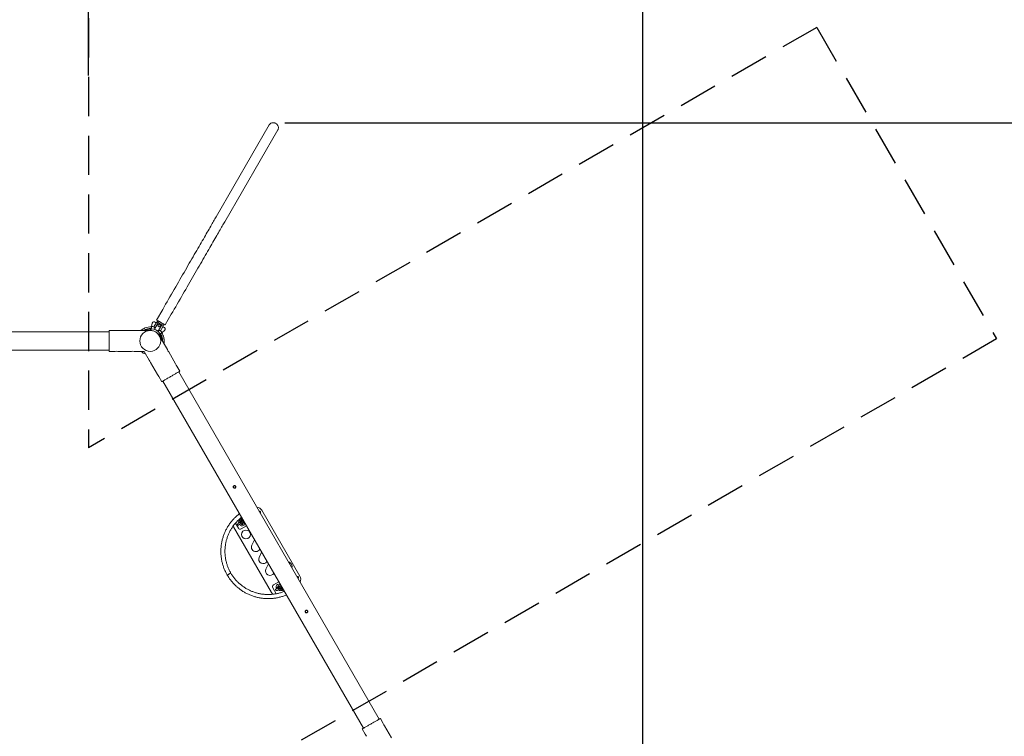
# Model space of a CAD drawing. Units: millimetres. Extents: x 16533 to 16692, y 13970 to 14168.
# Drawn here: x 16612 to 16660, y 14049 to 14084 of the extents above; entities that cross this region are included whole.
import ezdxf

# ---------------------------------------------------------------- set-up
doc = ezdxf.new("R2010")
doc.units = ezdxf.units.MM
doc.linetypes.add('TRAZOS2', pattern=[9.525, 6.35, -3.175])
doc.styles.get("Standard").update_dxf_attribs({"font": 'arial.ttf'})
doc.dimstyles.new('ISO-25', dxfattribs={"dimtxt": 2.5, "dimasz": 2.5, "dimexe": 1.25, "dimexo": 0.625, "dimtad": 1, "dimtih": 1, "dimtoh": 1, "dimtxsty": 'Standard', "dimcen": 2.5, "dimadec": 0, "dimazin": 0, "dimtfac": 1, "dimtmove": 0, "dimatfit": 3, "dimfxl": 1, "dimarcsym": 0})
doc.dimstyles.new('ISO-25$0', dxfattribs={"dimtxt": 2.5, "dimasz": 2.5, "dimexe": 1.25, "dimexo": 0.625, "dimtad": 1, "dimtih": 1, "dimtoh": 1, "dimtxsty": 'Standard', "dimcen": 2.5, "dimadec": 0, "dimazin": 0, "dimtfac": 1, "dimtmove": 0, "dimatfit": 3, "dimfxl": 1, "dimarcsym": 0})

# ---------------------------------------------------------------- blocks, each defined once
blk = doc.blocks.new('*D11')
at = {"color": 0, "lineweight": -2, "transparency": 16777216}
for p, q in [((16618.543, 14103.669), (16686.746, 14103.669)), ((16685.496, 14101.169), (16685.496, 14049.744)), ((16685.496, 13994.065), (16685.496, 14045.49)), ((16618.316, 13991.565), (16686.746, 13991.565))]:
    blk.add_line(p, q, dxfattribs=at)
at = {"color": 0, "transparency": 16777216}
for points in [[(16685.079, 14101.169), (16685.912, 14101.169), (16685.496, 14103.669)], [(16685.079, 13994.065), (16685.912, 13994.065), (16685.496, 13991.565)]]:
    blk.add_solid(points, dxfattribs=at)
at = {"layer": 'Defpoints', "color": 0, "transparency": 16777216}
for p in [(16617.918, 14103.669), (16617.691, 13991.565), (16685.496, 13991.565)]:
    blk.add_point(p, dxfattribs=at)
at = {"color": 0, "transparency": 16777216, "insert": (16685.496, 14047.617), "char_height": 2.5, "attachment_point": 5}
blk.add_mtext('11,21 m.', dxfattribs=at)
blk = doc.blocks.new('*D6')
at = {"color": 0, "lineweight": -2, "transparency": 16777216}
for p, q in [((16598.081, 14080.88), (16598.081, 14099.841)), ((16615.581, 14080.88), (16615.581, 14099.841)), ((16600.581, 14098.591), (16613.081, 14098.591))]:
    blk.add_line(p, q, dxfattribs=at)
at = {"color": 0, "transparency": 16777216}
for points in [[(16600.581, 14099.008), (16600.581, 14098.175), (16598.081, 14098.591)], [(16613.081, 14099.008), (16613.081, 14098.175), (16615.581, 14098.591)]]:
    blk.add_solid(points, dxfattribs=at)
at = {"layer": 'Defpoints', "color": 0, "transparency": 16777216}
for p in [(16615.581, 14098.591), (16598.081, 14080.255), (16615.581, 14080.255)]:
    blk.add_point(p, dxfattribs=at)
at = {"color": 0, "transparency": 16777216, "insert": (16606.831, 14100.719), "char_height": 2.5, "attachment_point": 5}
blk.add_mtext('1,75 m.', dxfattribs=at)
blk = doc.blocks.new('*D8')
at = {"color": 0, "lineweight": -2, "transparency": 16777216}
for p, q in [((16571.126, 14048.156), (16571.126, 14118.426)), ((16642.547, 14048.156), (16642.547, 14118.426)), ((16573.626, 14117.176), (16640.047, 14117.176))]:
    blk.add_line(p, q, dxfattribs=at)
at = {"color": 0, "transparency": 16777216}
for points in [[(16573.626, 14117.593), (16573.626, 14116.759), (16571.126, 14117.176)], [(16640.047, 14117.593), (16640.047, 14116.759), (16642.547, 14117.176)]]:
    blk.add_solid(points, dxfattribs=at)
at = {"layer": 'Defpoints', "color": 0, "transparency": 16777216}
for p in [(16642.547, 14117.176), (16571.126, 14047.531), (16642.547, 14047.531)]:
    blk.add_point(p, dxfattribs=at)
at = {"color": 0, "transparency": 16777216, "insert": (16606.837, 14119.303), "char_height": 2.5, "attachment_point": 5}
blk.add_mtext('7,14 m.', dxfattribs=at)
blk = doc.blocks.new('*D10')
at = {"color": 0, "lineweight": -2, "transparency": 16777216}
for p, q in [((16625.121, 14078.576), (16669.673, 14078.576)), ((16668.423, 14076.076), (16668.423, 14049.74)), ((16668.423, 14019.149), (16668.423, 14045.485)), ((16625.205, 14016.649), (16669.673, 14016.649))]:
    blk.add_line(p, q, dxfattribs=at)
at = {"color": 0, "transparency": 16777216}
for points in [[(16668.006, 14076.076), (16668.839, 14076.076), (16668.423, 14078.576)], [(16668.006, 14019.149), (16668.839, 14019.149), (16668.423, 14016.649)]]:
    blk.add_solid(points, dxfattribs=at)
at = {"layer": 'Defpoints', "color": 0, "transparency": 16777216}
for p in [(16624.496, 14078.576), (16624.58, 14016.649), (16668.423, 14016.649)]:
    blk.add_point(p, dxfattribs=at)
at = {"color": 0, "transparency": 16777216, "insert": (16668.423, 14047.613), "char_height": 2.5, "attachment_point": 5}
blk.add_mtext('6,19 m.', dxfattribs=at)

msp = doc.modelspace()

# ---------------------------------------------------------------- linework, layer by layer
at = {"color": 0, "linetype": 'TRAZOS2', "ltscale": 0.3}
for p, q in [((16615.581, 14103.669), (16615.581, 14062.773)), ((16650.998, 14083.221), (16615.581, 14062.773)), ((16650.998, 14083.221), (16659.748, 14068.065)), ((16659.748, 14068.065), (16624.331, 14047.617))]:
    msp.add_line(p, q, dxfattribs=at)
at = {"color": 0, "linetype": 'Continuous', "lineweight": 15}
for p, q in [((16624.369, 14078.478), (16621.784, 14074.001)), ((16622.203, 14073.759), (16624.787, 14078.236)), ((16619.188, 14069.504), (16618.888, 14068.984)), ((16619.306, 14068.743), (16619.606, 14069.262)), ((16618.677, 14068.832), (16618.649, 14068.67)), ((16618.676, 14068.828), (16618.649, 14068.672)), ((16618.888, 14068.867), (16618.762, 14068.65)), ((16618.793, 14068.536), (16618.974, 14068.85)), ((16618.904, 14068.896), (16618.888, 14068.867)), ((16618.904, 14068.896), (16618.888, 14068.867)), ((16618.904, 14068.896), (16618.904, 14068.896)), ((16618.95, 14068.949), (16618.916, 14068.889)), ((16618.981, 14068.852), (16619.145, 14068.757)), ((16616.582, 14068.413), (16597.079, 14068.413)), ((16616.867, 14068.478), (16616.582, 14068.478)), ((16616.582, 14067.459), (16616.582, 14068.478)), ((16617.667, 14068.478), (16616.997, 14068.478)), ((16618.582, 14068.478), (16617.797, 14068.478)), ((16618.14, 14068.487), (16618.13, 14068.478)), ((16618.582, 14068.477), (16618.582, 14068.478)), ((16618.617, 14068.482), (16618.631, 14068.562)), ((16618.617, 14068.482), (16618.617, 14068.482)), ((16618.792, 14068.534), (16618.793, 14068.536)), ((16618.796, 14068.531), (16618.813, 14068.522)), ((16618.944, 14068.446), (16618.96, 14068.436)), ((16619.012, 14068.778), (16618.96, 14068.746)), ((16618.96, 14068.746), (16618.962, 14068.686)), ((16618.962, 14068.686), (16619.015, 14068.658)), ((16618.966, 14068.436), (16618.964, 14068.434)), ((16619.147, 14068.75), (16618.966, 14068.436)), ((16619.069, 14068.308), (16619.007, 14068.257)), ((16619.064, 14068.749), (16619.012, 14068.778)), ((16619.015, 14068.658), (16619.066, 14068.689)), ((16619.066, 14068.689), (16619.064, 14068.749)), ((16619.205, 14068.684), (16619.08, 14068.466)), ((16619.154, 14068.379), (16619.277, 14068.481)), ((16619.222, 14068.713), (16619.205, 14068.684)), ((16619.21, 14068.719), (16619.244, 14068.779)), ((16619.222, 14068.713), (16619.21, 14068.719)), ((16619.222, 14068.713), (16619.222, 14068.713)), ((16619.021, 14068.225), (16619.02, 14068.224)), ((16619.413, 14067.545), (16619.021, 14068.225)), ((16597.079, 14067.524), (16616.582, 14067.524)), ((16616.582, 14067.459), (16616.868, 14067.459)), ((16616.997, 14067.459), (16617.668, 14067.459)), ((16617.797, 14067.459), (16618.286, 14067.459)), ((16618.286, 14067.459), (16618.531, 14067.035)), ((16619.813, 14066.852), (16619.478, 14067.433)), ((16618.596, 14066.923), (16618.931, 14066.342)), ((16620.021, 14066.493), (16619.878, 14066.74)), ((16629.716, 14049.57), (16619.965, 14066.46)), ((16618.996, 14066.23), (16619.138, 14065.983)), ((16619.195, 14066.016), (16628.947, 14049.125)), ((16624.01, 14059.727), (16625.86, 14056.523)), ((16622.957, 14059.275), (16622.945, 14059.259)), ((16622.993, 14059.223), (16623, 14059.231)), ((16623.014, 14059.352), (16623.002, 14059.336)), ((16623.036, 14059.205), (16623.024, 14059.189)), ((16623.051, 14059.3), (16623.057, 14059.309)), ((16623.087, 14059.275), (16623.081, 14059.267)), ((16622.624, 14058.927), (16622.609, 14058.957)), ((16624.474, 14055.723), (16622.624, 14058.927)), ((16622.725, 14059.102), (16622.866, 14058.859)), ((16622.9, 14059.197), (16622.888, 14059.181)), ((16622.937, 14059.147), (16622.942, 14059.154)), ((16622.948, 14059.153), (16622.937, 14059.147)), ((16622.978, 14059.128), (16622.966, 14059.111)), ((16623.002, 14058.822), (16623.262, 14058.972)), ((16623.014, 14059.076), (16623.027, 14059.092)), ((16623.033, 14059.104), (16623.041, 14059.107)), ((16623.072, 14059.153), (16623.084, 14059.17)), ((16623.094, 14059.083), (16623.106, 14059.099)), ((16623.151, 14059.16), (16623.152, 14059.162)), ((16623.655, 14058.29), (16623.523, 14058.035)), ((16623.906, 14057.838), (16623.911, 14057.848)), ((16623.997, 14057.698), (16623.876, 14057.44)), ((16624.327, 14057.126), (16624.208, 14056.865)), ((16624.538, 14055.963), (16624.708, 14055.669)), ((16624.834, 14056.249), (16624.574, 14056.099)), ((16624.794, 14055.995), (16624.773, 14055.994)), ((16624.775, 14055.934), (16624.796, 14055.935)), ((16624.893, 14055.999), (16624.872, 14055.998)), ((16624.885, 14055.888), (16624.872, 14055.887)), ((16624.875, 14055.938), (16624.895, 14055.939)), ((16624.948, 14056.048), (16624.927, 14056.047)), ((16624.976, 14056.003), (16624.971, 14056.003)), ((16624.984, 14055.893), (16624.971, 14055.892)), ((16624.974, 14056.006), (16624.972, 14056.003)), ((16624.974, 14055.943), (16624.995, 14055.944)), ((16624.875, 14055.828), (16624.896, 14055.828)), ((16624.974, 14055.832), (16624.995, 14055.833)), ((16629.915, 14049.355), (16629.773, 14049.602)), ((16630.315, 14048.663), (16629.98, 14049.244)), ((16628.89, 14049.093), (16629.033, 14048.845))]:
    msp.add_line(p, q, dxfattribs=at)
at = {"color": 0, "linetype": 'Continuous', "lineweight": 15, "flags": 128}
for points in [[(16624.369, 14078.478), (16624.384, 14078.5), (16624.402, 14078.52), (16624.422, 14078.538), (16624.445, 14078.554), (16624.47, 14078.566), (16624.496, 14078.576), (16624.523, 14078.582), (16624.551, 14078.585), (16624.58, 14078.585), (16624.609, 14078.581), (16624.637, 14078.574), (16624.664, 14078.564), (16624.69, 14078.551), (16624.715, 14078.535), (16624.737, 14078.516), (16624.757, 14078.495), (16624.774, 14078.472), (16624.789, 14078.448), (16624.801, 14078.422), (16624.809, 14078.395), (16624.814, 14078.368), (16624.815, 14078.34), (16624.813, 14078.313), (16624.808, 14078.286), (16624.799, 14078.26), (16624.787, 14078.236)], [(16621.784, 14074.001), (16621.757, 14073.953), (16621.728, 14073.903), (16621.697, 14073.85), (16621.665, 14073.794), (16621.631, 14073.736), (16621.596, 14073.675), (16621.559, 14073.611), (16621.521, 14073.545), (16621.481, 14073.476), (16621.44, 14073.404), (16621.397, 14073.33), (16621.353, 14073.254), (16621.307, 14073.175), (16621.261, 14073.094), (16621.212, 14073.01), (16621.163, 14072.924), (16621.112, 14072.836), (16621.06, 14072.746), (16621.007, 14072.654), (16620.953, 14072.56), (16620.897, 14072.464), (16620.841, 14072.366), (16620.783, 14072.266), (16620.724, 14072.165), (16620.665, 14072.062), (16620.604, 14071.957), (16620.543, 14071.85), (16620.481, 14071.743), (16620.417, 14071.633), (16620.354, 14071.523), (16620.289, 14071.411), (16620.223, 14071.297), (16620.157, 14071.183), (16620.091, 14071.068), (16620.024, 14070.951), (16619.956, 14070.834), (16619.888, 14070.716), (16619.819, 14070.597), (16619.75, 14070.477), (16619.68, 14070.357), (16619.611, 14070.236), (16619.541, 14070.115), (16619.47, 14069.993), (16619.4, 14069.871), (16619.329, 14069.749), (16619.259, 14069.626), (16619.188, 14069.504)], [(16619.606, 14069.262), (16619.677, 14069.385), (16619.748, 14069.507), (16619.818, 14069.63), (16619.889, 14069.752), (16619.959, 14069.873), (16620.029, 14069.994), (16620.099, 14070.115), (16620.168, 14070.236), (16620.237, 14070.355), (16620.306, 14070.474), (16620.374, 14070.592), (16620.442, 14070.71), (16620.509, 14070.826), (16620.576, 14070.941), (16620.642, 14071.056), (16620.707, 14071.169), (16620.772, 14071.281), (16620.836, 14071.392), (16620.899, 14071.501), (16620.961, 14071.609), (16621.023, 14071.715), (16621.083, 14071.82), (16621.143, 14071.923), (16621.201, 14072.025), (16621.259, 14072.125), (16621.315, 14072.223), (16621.371, 14072.319), (16621.425, 14072.413), (16621.478, 14072.505), (16621.53, 14072.595), (16621.581, 14072.683), (16621.631, 14072.769), (16621.679, 14072.852), (16621.726, 14072.933), (16621.771, 14073.012), (16621.815, 14073.089), (16621.858, 14073.163), (16621.899, 14073.234), (16621.939, 14073.303), (16621.978, 14073.37), (16622.014, 14073.433), (16622.05, 14073.495), (16622.084, 14073.553), (16622.116, 14073.609), (16622.146, 14073.662), (16622.175, 14073.712), (16622.203, 14073.759)], [(16618.888, 14068.984), (16618.89, 14068.983), (16618.894, 14068.981), (16618.902, 14068.977), (16618.912, 14068.971), (16618.925, 14068.963), (16618.941, 14068.954), (16618.959, 14068.944), (16618.978, 14068.932), (16619, 14068.92), (16619.023, 14068.906), (16619.047, 14068.893), (16619.072, 14068.878), (16619.097, 14068.864), (16619.122, 14068.849), (16619.147, 14068.835), (16619.171, 14068.821), (16619.194, 14068.808), (16619.216, 14068.795), (16619.236, 14068.784), (16619.254, 14068.773), (16619.269, 14068.764), (16619.282, 14068.757), (16619.293, 14068.751), (16619.3, 14068.746), (16619.305, 14068.744), (16619.306, 14068.743)], [(16618.904, 14068.896), (16618.911, 14068.892), (16618.918, 14068.888), (16618.926, 14068.883), (16618.936, 14068.878), (16618.946, 14068.872), (16618.957, 14068.866), (16618.969, 14068.859), (16618.981, 14068.852)], [(16618.796, 14068.531), (16618.795, 14068.532), (16618.795, 14068.532), (16618.794, 14068.533), (16618.793, 14068.533), (16618.793, 14068.533), (16618.793, 14068.533), (16618.792, 14068.534), (16618.792, 14068.534)], [(16618.964, 14068.434), (16618.964, 14068.434), (16618.964, 14068.434), (16618.963, 14068.435), (16618.963, 14068.435), (16618.962, 14068.435), (16618.962, 14068.436), (16618.961, 14068.436), (16618.96, 14068.436)], [(16619.145, 14068.757), (16619.158, 14068.75), (16619.17, 14068.743), (16619.18, 14068.737), (16619.191, 14068.731), (16619.2, 14068.725), (16619.208, 14068.721), (16619.216, 14068.716), (16619.222, 14068.713)], [(16618.297, 14067.441), (16618.288, 14067.445), (16618.265, 14067.459)], [(16620.021, 14066.493), (16620.019, 14066.492), (16620.015, 14066.489), (16620.007, 14066.485), (16619.996, 14066.479), (16619.983, 14066.471), (16619.966, 14066.461), (16619.947, 14066.45), (16619.925, 14066.438), (16619.901, 14066.424), (16619.875, 14066.409), (16619.846, 14066.392), (16619.816, 14066.375), (16619.784, 14066.356), (16619.751, 14066.337), (16619.716, 14066.317), (16619.68, 14066.296), (16619.644, 14066.275), (16619.607, 14066.254), (16619.57, 14066.233), (16619.534, 14066.212), (16619.497, 14066.19), (16619.461, 14066.17), (16619.426, 14066.149), (16619.392, 14066.13), (16619.359, 14066.111), (16619.328, 14066.093), (16619.298, 14066.076), (16619.271, 14066.06), (16619.246, 14066.045), (16619.223, 14066.032), (16619.202, 14066.02), (16619.184, 14066.01), (16619.169, 14066.001), (16619.157, 14065.994), (16619.148, 14065.989), (16619.142, 14065.985), (16619.139, 14065.984), (16619.138, 14065.983)], [(16622.499, 14056.677), (16622.498, 14056.676), (16622.493, 14056.674), (16622.486, 14056.67), (16622.476, 14056.664), (16622.464, 14056.657), (16622.45, 14056.649), (16622.434, 14056.64), (16622.418, 14056.63), (16622.401, 14056.621), (16622.385, 14056.611), (16622.37, 14056.603), (16622.357, 14056.595), (16622.345, 14056.588), (16622.336, 14056.583), (16622.33, 14056.579), (16622.327, 14056.577), (16622.326, 14056.577)], [(16622.499, 14056.677), (16622.498, 14056.676), (16622.493, 14056.674), (16622.486, 14056.67), (16622.476, 14056.664), (16622.464, 14056.657), (16622.45, 14056.649), (16622.434, 14056.64), (16622.418, 14056.63), (16622.401, 14056.621), (16622.385, 14056.611), (16622.37, 14056.603), (16622.357, 14056.595), (16622.345, 14056.588), (16622.336, 14056.583), (16622.33, 14056.579), (16622.327, 14056.577), (16622.326, 14056.577)], [(16628.89, 14049.093), (16628.892, 14049.094), (16628.896, 14049.096), (16628.904, 14049.101), (16628.915, 14049.107), (16628.928, 14049.115), (16628.945, 14049.124), (16628.964, 14049.135), (16628.986, 14049.148), (16629.01, 14049.162), (16629.036, 14049.177), (16629.065, 14049.194), (16629.095, 14049.211), (16629.127, 14049.23), (16629.16, 14049.249), (16629.195, 14049.269), (16629.231, 14049.289), (16629.267, 14049.31), (16629.304, 14049.332), (16629.341, 14049.353), (16629.378, 14049.374), (16629.414, 14049.395), (16629.45, 14049.416), (16629.485, 14049.436), (16629.519, 14049.456), (16629.552, 14049.475), (16629.583, 14049.493), (16629.613, 14049.51), (16629.64, 14049.526), (16629.665, 14049.54), (16629.688, 14049.554), (16629.709, 14049.565), (16629.727, 14049.576), (16629.742, 14049.584), (16629.754, 14049.591), (16629.763, 14049.597), (16629.769, 14049.6), (16629.772, 14049.602), (16629.773, 14049.602)]]:
    msp.add_lwpolyline(points, dxfattribs=at)
at = {"color": 0, "linetype": 'Continuous', "lineweight": 15}
for centre, radius in [((16618.581, 14067.969), 0.508), ((16622.681, 14060.866), 0.06), ((16622.681, 14060.866), 0.05), ((16623.236, 14058.554), 0.215), ((16626.181, 14054.804), 0.06), ((16626.181, 14054.804), 0.05)]:
    msp.add_circle(centre, radius, dxfattribs=at)
for centre, radius, start, end in [((16618.76, 14068.817), 0.0852, 78.0066, 172.5), ((16618.761, 14068.817), 0.0852, 34.1309, 170.326), ((16618.859, 14068.884), 0.0334, 214.1309, 329.9912), ((16618.859, 14068.884), 0.0334, 253.3122, 330), ((16618.978, 14068.848), 0.005, 59.9912, 149.9912), ((16616.932, 14068.985), 0.511, 262.6964, 277.2116), ((16617.732, 14068.985), 0.511, 262.6964, 277.2116), ((16618.581, 14067.969), 0.599, 85.1527, 121.7711), ((16618.581, 14067.969), 0.68, 84.5759, 111.9708), ((16618.581, 14067.969), 0.565, 85.4318, 115.6083), ((16618.581, 14067.969), 0.515, 81.6245, 98.3811), ((16618.581, 14067.969), 0.515, 34.0379, 85.9452), ((16618.581, 14067.969), 0.595, 34.7968, 85.1874), ((16618.581, 14067.969), 0.705, 75.0706, 84.4278), ((16618.581, 14067.969), 0.599, 52.7541, 67.2282), ((16618.581, 14067.969), 0.599, 358.2289, 34.8311), ((16618.581, 14067.969), 0.705, 35.5575, 44.9118), ((16618.581, 14067.969), 0.68, 14.079, 35.4084), ((16619.143, 14068.752), 0.005, 329.9912, 59.9912), ((16619.234, 14068.667), 0.0334, 149.9912, 265.8515), ((16619.226, 14068.549), 0.0852, 307.4912, 85.8515), ((16618.581, 14067.969), 0.515, 21.6189, 39.1733), ((16618.581, 14067.969), 0.565, 4.3917, 34.552), ((16618.581, 14067.969), 0.68, 348.5354, 355.6958), ((16616.932, 14066.952), 0.512, 82.704, 97.204), ((16617.732, 14066.952), 0.512, 82.704, 97.204), ((16618.581, 14067.969), 0.68, 228.5354, 251.4646), ((16619.886, 14067.743), 0.512, 202.7075, 217.2014), ((16618.124, 14066.725), 0.512, 22.7072, 37.2018), ((16620.286, 14067.05), 0.512, 202.7075, 217.2014), ((16618.527, 14066.034), 0.509, 22.6552, 37.2496), ((16623.75, 14059.577), 0.3, 30, 87.0142), ((16622.952, 14058.909), 0.1, 210, 300), ((16623.051, 14059.087), 0.12, 199.6671, 35.9723), ((16623.051, 14059.087), 0.05, 203.4763, 6.2943), ((16623.714, 14057.936), 0.215, 152.7061, 332.7061), ((16624.071, 14057.349), 0.215, 154.9309, 330.9039), ((16624.403, 14056.775), 0.215, 155.3349, 330.7275), ((16625.267, 14056.999), 0.215, 30, 79.9548), ((16625.267, 14056.999), 0.215, 340.0452, 30), ((16625.6, 14056.373), 0.3, 332.9858, 30), ((16624.624, 14056.013), 0.1, 120, 210), ((16624.826, 14056.013), 0.12, 120, 226.122), ((16624.826, 14056.013), 0.12, 17.0201, 120), ((16624.826, 14056.013), 0.05, 120, 201.9409), ((16624.826, 14056.013), 0.05, 8.7556, 120), ((16624.734, 14055.873), 0.3, 210, 230.0758), ((16630.388, 14049.553), 0.512, 202.7075, 217.2014), ((16628.625, 14048.536), 0.512, 22.7075, 37.2014)]:
    msp.add_arc(centre, radius, start, end, dxfattribs=at)
for points, knots in [([(16618.326, 14068.599), (16618.326, 14068.599), (16618.327, 14068.6), (16618.324, 14068.598), (16618.317, 14068.594), (16618.304, 14068.588), (16618.289, 14068.579), (16618.271, 14068.569), (16618.249, 14068.557), (16618.224, 14068.542), (16618.198, 14068.526), (16618.173, 14068.51), (16618.155, 14068.497), (16618.145, 14068.49), (16618.14, 14068.487), (16618.14, 14068.487), (16618.14, 14068.487)], [0, 0, 0, 0, 0.005501, 0.048972, 0.103405, 0.183483, 0.24957, 0.317378, 0.425738, 0.537063, 0.650319, 0.766616, 0.880038, 0.927697, 0.975821, 1, 1, 1, 1]), ([(16618.649, 14068.67), (16618.649, 14068.667), (16618.647, 14068.659), (16618.644, 14068.638), (16618.638, 14068.606), (16618.633, 14068.577), (16618.631, 14068.562)], [0, 0, 0, 0, 0.160746, 0.427625, 0.702225, 1, 1, 1, 1]), ([(16618.823, 14068.589), (16618.816, 14068.596), (16618.802, 14068.609), (16618.785, 14068.626), (16618.771, 14068.64), (16618.765, 14068.646), (16618.762, 14068.65)], [0, 0, 0, 0, 0.265058, 0.537755, 0.766363, 1, 1, 1, 1]), ([(16619.08, 14068.466), (16619.075, 14068.468), (16619.064, 14068.47), (16619.044, 14068.475), (16619.021, 14068.481), (16619.005, 14068.486), (16618.997, 14068.489)], [0, 0, 0, 0, 0.262943, 0.533704, 0.764385, 1, 1, 1, 1]), ([(16619.069, 14068.308), (16619.08, 14068.317), (16619.101, 14068.335), (16619.125, 14068.355), (16619.143, 14068.37), (16619.15, 14068.376), (16619.154, 14068.379)], [0, 0, 0, 0, 0.267213, 0.542163, 0.768748, 1, 1, 1, 1]), ([(16619.259, 14067.918), (16619.259, 14067.918), (16619.259, 14067.917), (16619.259, 14067.92), (16619.258, 14067.927), (16619.258, 14067.942), (16619.258, 14067.961), (16619.256, 14067.984), (16619.254, 14068.013), (16619.252, 14068.042), (16619.249, 14068.068), (16619.246, 14068.091), (16619.243, 14068.112), (16619.241, 14068.126), (16619.24, 14068.133), (16619.24, 14068.134), (16619.24, 14068.134)], [0, 0, 0, 0, 0.007096, 0.040732, 0.0877, 0.166689, 0.243152, 0.32149, 0.444412, 0.570875, 0.654566, 0.73987, 0.837934, 0.908025, 0.958392, 1, 1, 1, 1]), ([(16622.649, 14060.922), (16622.656, 14060.925), (16622.669, 14060.931), (16622.691, 14060.931), (16622.712, 14060.924), (16622.73, 14060.911), (16622.742, 14060.892), (16622.747, 14060.871), (16622.746, 14060.849), (16622.736, 14060.829), (16622.721, 14060.813), (16622.701, 14060.803), (16622.679, 14060.799), (16622.658, 14060.804), (16622.639, 14060.815), (16622.624, 14060.832), (16622.616, 14060.853), (16622.616, 14060.875), (16622.623, 14060.896), (16622.634, 14060.912), (16622.645, 14060.919), (16622.649, 14060.922)], [0, 0, 0, 0, 0.053294, 0.106587, 0.160227, 0.214104, 0.267606, 0.320686, 0.373969, 0.427755, 0.481566, 0.534889, 0.587968, 0.641423, 0.695292, 0.748978, 0.802148, 0.855286, 0.908918, 0.962804, 1, 1, 1, 1]), ([(16623.944, 14059.655), (16623.942, 14059.658), (16623.938, 14059.665), (16623.93, 14059.673), (16623.921, 14059.678), (16623.912, 14059.681), (16623.904, 14059.682), (16623.896, 14059.682), (16623.888, 14059.68), (16623.883, 14059.68), (16623.88, 14059.678), (16623.88, 14059.678)], [0, 0, 0, 0, 0.135762, 0.25891, 0.371679, 0.479078, 0.585568, 0.697486, 0.827073, 0.999629, 1, 1, 1, 1]), ([(16622.922, 14059.561), (16622.918, 14059.558), (16622.891, 14059.538), (16622.843, 14059.499), (16622.779, 14059.444), (16622.716, 14059.386), (16622.656, 14059.325), (16622.598, 14059.263), (16622.543, 14059.198), (16622.49, 14059.131), (16622.439, 14059.063), (16622.391, 14058.992), (16622.346, 14058.92), (16622.303, 14058.846), (16622.263, 14058.771), (16622.226, 14058.694), (16622.192, 14058.616), (16622.16, 14058.537), (16622.132, 14058.457), (16622.107, 14058.375), (16622.084, 14058.293), (16622.065, 14058.21), (16622.049, 14058.126), (16622.036, 14058.042), (16622.026, 14057.957), (16622.019, 14057.872), (16622.015, 14057.787), (16622.015, 14057.702), (16622.018, 14057.617), (16622.023, 14057.532), (16622.032, 14057.447), (16622.045, 14057.362), (16622.06, 14057.278), (16622.078, 14057.195), (16622.1, 14057.113), (16622.124, 14057.031), (16622.151, 14056.95), (16622.182, 14056.871), (16622.215, 14056.792), (16622.252, 14056.715), (16622.288, 14056.643), (16622.314, 14056.598), (16622.326, 14056.577)], [0, 0, 0, 0, 0.004282, 0.029915, 0.055547, 0.081179, 0.106811, 0.132444, 0.158076, 0.183708, 0.209341, 0.234973, 0.260606, 0.286238, 0.31187, 0.337503, 0.363135, 0.388767, 0.4144, 0.440033, 0.465665, 0.491298, 0.51693, 0.542562, 0.568195, 0.593827, 0.61946, 0.645092, 0.670724, 0.696357, 0.721989, 0.747622, 0.773255, 0.798887, 0.824519, 0.850152, 0.875784, 0.901416, 0.927049, 0.952682, 0.978314, 1, 1, 1, 1]), ([(16622.499, 14056.677), (16622.492, 14056.689), (16622.472, 14056.725), (16622.44, 14056.785), (16622.405, 14056.859), (16622.372, 14056.933), (16622.343, 14057.009), (16622.316, 14057.086), (16622.293, 14057.164), (16622.272, 14057.243), (16622.255, 14057.323), (16622.241, 14057.403), (16622.229, 14057.484), (16622.221, 14057.565), (16622.216, 14057.646), (16622.215, 14057.727), (16622.216, 14057.809), (16622.221, 14057.89), (16622.228, 14057.971), (16622.239, 14058.052), (16622.253, 14058.132), (16622.27, 14058.212), (16622.291, 14058.291), (16622.314, 14058.369), (16622.34, 14058.446), (16622.369, 14058.522), (16622.401, 14058.597), (16622.436, 14058.671), (16622.474, 14058.743), (16622.515, 14058.813), (16622.558, 14058.882), (16622.604, 14058.95), (16622.653, 14059.015), (16622.704, 14059.079), (16622.757, 14059.14), (16622.813, 14059.199), (16622.871, 14059.257), (16622.931, 14059.311), (16622.982, 14059.354), (16623.013, 14059.378), (16623.023, 14059.386)], [0, 0, 0, 0, 0.013909, 0.040962, 0.068016, 0.095069, 0.122124, 0.149177, 0.176231, 0.203285, 0.23034, 0.257393, 0.284447, 0.311501, 0.338555, 0.365609, 0.392663, 0.419717, 0.446771, 0.473825, 0.500879, 0.527934, 0.554987, 0.582041, 0.609096, 0.636149, 0.663204, 0.690258, 0.717312, 0.744366, 0.771421, 0.798474, 0.825529, 0.852583, 0.879637, 0.906691, 0.933744, 0.960799, 0.987853, 1, 1, 1, 1]), ([(16622.946, 14059.214), (16622.943, 14059.214), (16622.936, 14059.214), (16622.926, 14059.213), (16622.916, 14059.21), (16622.907, 14059.205), (16622.902, 14059.2), (16622.9, 14059.197)], [0, 0, 0, 0, 0.189271, 0.447716, 0.634961, 0.809597, 1, 1, 1, 1]), ([(16622.945, 14059.259), (16622.943, 14059.256), (16622.94, 14059.25), (16622.938, 14059.24), (16622.939, 14059.23), (16622.941, 14059.222), (16622.946, 14059.214), (16622.952, 14059.206), (16622.961, 14059.198), (16622.973, 14059.19), (16622.986, 14059.182), (16622.996, 14059.177), (16623, 14059.175)], [0, 0, 0, 0, 0.080864, 0.165813, 0.244169, 0.321486, 0.40406, 0.500539, 0.624347, 0.75593, 0.892552, 1, 1, 1, 1]), ([(16623.004, 14059.291), (16623.001, 14059.291), (16622.993, 14059.292), (16622.983, 14059.291), (16622.973, 14059.288), (16622.964, 14059.283), (16622.96, 14059.278), (16622.957, 14059.275)], [0, 0, 0, 0, 0.189269, 0.447678, 0.634969, 0.809562, 1, 1, 1, 1]), ([(16623.021, 14059.228), (16623.021, 14059.228), (16623.019, 14059.223), (16623.016, 14059.213), (16623.01, 14059.199), (16623.004, 14059.184), (16622.998, 14059.169), (16622.992, 14059.156), (16622.987, 14059.145), (16622.983, 14059.136), (16622.98, 14059.131), (16622.978, 14059.128), (16622.978, 14059.128), (16622.978, 14059.128)], [0, 0, 0, 0, 0.006634, 0.1186415, 0.2315522, 0.3448196, 0.4580411, 0.5708273, 0.6826541, 0.7925421, 0.8851392, 0.961525, 1, 1, 1, 1]), ([(16623.002, 14059.336), (16623.001, 14059.333), (16622.997, 14059.327), (16622.995, 14059.317), (16622.996, 14059.308), (16622.999, 14059.299), (16623.003, 14059.291), (16623.01, 14059.284), (16623.018, 14059.276), (16623.03, 14059.267), (16623.043, 14059.259), (16623.053, 14059.255), (16623.058, 14059.252)], [0, 0, 0, 0, 0.08086, 0.165812, 0.244168, 0.321489, 0.404046, 0.500524, 0.624332, 0.755908, 0.892525, 1, 1, 1, 1]), ([(16622.995, 14059.231), (16622.995, 14059.231), (16622.995, 14059.232), (16622.998, 14059.232), (16623.004, 14059.231), (16623.012, 14059.23), (16623.023, 14059.228), (16623.034, 14059.225), (16623.041, 14059.223), (16623.044, 14059.222)], [0, 0, 0, 0, 0.0782289, 0.2053347, 0.3512033, 0.515326, 0.6936761, 0.8813607, 1, 1, 1, 1]), ([(16623.034, 14059.366), (16623.033, 14059.366), (16623.029, 14059.364), (16623.022, 14059.36), (16623.017, 14059.355), (16623.014, 14059.352)], [0, 0, 0, 0, 0.177897, 0.571111, 1, 1, 1, 1]), ([(16623.03, 14059.226), (16623.029, 14059.223), (16623.027, 14059.216), (16623.023, 14059.206), (16623.019, 14059.194), (16623.017, 14059.184), (16623.015, 14059.177), (16623.015, 14059.169), (16623.016, 14059.163), (16623.018, 14059.156), (16623.023, 14059.149), (16623.03, 14059.143), (16623.038, 14059.14), (16623.047, 14059.139), (16623.055, 14059.14), (16623.061, 14059.143), (16623.066, 14059.147), (16623.069, 14059.15), (16623.071, 14059.152), (16623.072, 14059.153)], [0, 0, 0, 0, 0.0439712, 0.1408336, 0.2391462, 0.3410201, 0.4563575, 0.5041052, 0.5446261, 0.5889359, 0.6381646, 0.6909245, 0.7451085, 0.7976935, 0.842939, 0.8837078, 0.921568, 0.9594521, 1, 1, 1, 1]), ([(16623.075, 14059.296), (16623.074, 14059.294), (16623.072, 14059.288), (16623.067, 14059.276), (16623.061, 14059.261), (16623.055, 14059.247), (16623.05, 14059.234), (16623.044, 14059.222), (16623.04, 14059.214), (16623.037, 14059.208), (16623.036, 14059.205), (16623.036, 14059.205), (16623.036, 14059.205)], [0, 0, 0, 0, 0.041304, 0.16411, 0.287317, 0.410489, 0.533173, 0.654813, 0.774334, 0.875065, 0.958149, 1, 1, 1, 1]), ([(16623.052, 14059.309), (16623.052, 14059.309), (16623.052, 14059.309), (16623.055, 14059.309), (16623.06, 14059.309), (16623.065, 14059.308), (16623.068, 14059.308)], [0, 0, 0, 0, 0.16267, 0.4269333, 0.7302241, 1, 1, 1, 1]), ([(16623.081, 14059.285), (16623.081, 14059.284), (16623.079, 14059.279), (16623.077, 14059.272), (16623.074, 14059.261), (16623.072, 14059.254), (16623.072, 14059.247), (16623.073, 14059.24), (16623.075, 14059.234), (16623.08, 14059.227), (16623.087, 14059.221), (16623.095, 14059.217), (16623.104, 14059.216), (16623.112, 14059.218), (16623.116, 14059.22), (16623.118, 14059.221)], [0, 0, 0, 0, 0.012653, 0.143777, 0.279652, 0.43348, 0.497163, 0.551204, 0.610313, 0.675953, 0.74632, 0.818589, 0.888759, 0.949106, 1, 1, 1, 1]), ([(16623.084, 14059.17), (16623.085, 14059.171), (16623.087, 14059.175), (16623.091, 14059.182), (16623.096, 14059.192), (16623.102, 14059.204), (16623.106, 14059.213), (16623.108, 14059.217)], [0, 0, 0, 0, 0.120656, 0.356508, 0.571353, 0.797885, 1, 1, 1, 1]), ([(16623.927, 14059.597), (16623.928, 14059.597), (16623.931, 14059.6), (16623.935, 14059.605), (16623.94, 14059.612), (16623.944, 14059.62), (16623.947, 14059.629), (16623.948, 14059.639), (16623.946, 14059.648), (16623.944, 14059.653), (16623.944, 14059.655)], [0, 0, 0, 0, 0.065984, 0.244946, 0.397779, 0.531315, 0.665207, 0.801541, 0.940038, 1, 1, 1, 1]), ([(16622.914, 14059.133), (16622.91, 14059.13), (16622.9, 14059.124), (16622.886, 14059.114), (16622.872, 14059.104), (16622.86, 14059.095), (16622.85, 14059.086), (16622.843, 14059.078), (16622.837, 14059.07), (16622.833, 14059.062), (16622.83, 14059.053), (16622.829, 14059.042), (16622.831, 14059.031), (16622.836, 14059.021), (16622.843, 14059.012), (16622.851, 14059.006), (16622.86, 14059.002), (16622.869, 14059), (16622.876, 14059), (16622.883, 14059), (16622.887, 14059.001), (16622.889, 14059.001)], [0, 0, 0, 0, 0.061233, 0.138687, 0.217261, 0.298023, 0.383734, 0.460375, 0.514603, 0.555355, 0.596471, 0.638331, 0.681066, 0.724375, 0.76948, 0.810173, 0.848221, 0.885132, 0.922728, 0.964022, 1, 1, 1, 1]), ([(16622.888, 14059.181), (16622.886, 14059.178), (16622.882, 14059.172), (16622.88, 14059.162), (16622.881, 14059.153), (16622.884, 14059.144), (16622.889, 14059.136), (16622.894, 14059.13), (16622.899, 14059.126), (16622.901, 14059.124)], [0, 0, 0, 0, 0.139522, 0.286105, 0.421306, 0.554722, 0.697183, 0.863645, 1, 1, 1, 1]), ([(16622.908, 14059.023), (16622.908, 14059.023), (16622.907, 14059.023), (16622.908, 14059.024), (16622.911, 14059.026), (16622.916, 14059.031), (16622.924, 14059.037), (16622.934, 14059.044), (16622.947, 14059.053), (16622.959, 14059.061), (16622.967, 14059.066), (16622.97, 14059.068)], [0, 0, 0, 0, 0.002379, 0.087759, 0.190269, 0.310758, 0.446397, 0.592704, 0.745608, 0.902414, 1, 1, 1, 1]), ([(16622.938, 14059.154), (16622.938, 14059.154), (16622.938, 14059.154), (16622.941, 14059.154), (16622.946, 14059.154), (16622.955, 14059.153), (16622.966, 14059.15), (16622.977, 14059.148), (16622.984, 14059.145), (16622.987, 14059.144)], [0, 0, 0, 0, 0.078235, 0.205335, 0.351237, 0.515369, 0.693665, 0.881359, 1, 1, 1, 1]), ([(16622.973, 14059.149), (16622.972, 14059.147), (16622.969, 14059.139), (16622.966, 14059.128), (16622.962, 14059.117), (16622.959, 14059.106), (16622.958, 14059.099), (16622.957, 14059.092), (16622.958, 14059.085), (16622.961, 14059.078), (16622.965, 14059.072), (16622.972, 14059.066), (16622.981, 14059.062), (16622.99, 14059.061), (16622.997, 14059.063), (16623.004, 14059.066), (16623.009, 14059.069), (16623.012, 14059.073), (16623.014, 14059.075), (16623.014, 14059.076)], [0, 0, 0, 0, 0.052063, 0.148098, 0.245577, 0.346591, 0.460951, 0.508289, 0.548466, 0.5924, 0.641218, 0.693525, 0.74725, 0.799388, 0.844276, 0.884699, 0.922238, 0.959786, 1, 1, 1, 1]), ([(16623.012, 14059.072), (16623.017, 14059.071), (16623.028, 14059.069), (16623.043, 14059.067), (16623.056, 14059.066), (16623.068, 14059.067), (16623.078, 14059.07), (16623.087, 14059.075), (16623.091, 14059.08), (16623.094, 14059.083)], [0, 0, 0, 0, 0.159067, 0.325999, 0.503547, 0.661782, 0.776469, 0.88338, 1, 1, 1, 1]), ([(16623.012, 14059.058), (16623.014, 14059.059), (16623.02, 14059.063), (16623.026, 14059.066), (16623.03, 14059.069)], [0, 0, 0, 0, 0.348692, 1, 1, 1, 1]), ([(16623.027, 14059.092), (16623.027, 14059.093), (16623.03, 14059.097), (16623.034, 14059.104), (16623.039, 14059.115), (16623.045, 14059.126), (16623.049, 14059.136), (16623.051, 14059.14)], [0, 0, 0, 0, 0.12067, 0.356521, 0.571343, 0.797869, 1, 1, 1, 1]), ([(16623.042, 14059.12), (16623.042, 14059.12), (16623.045, 14059.118), (16623.05, 14059.115), (16623.054, 14059.111), (16623.056, 14059.109), (16623.056, 14059.109), (16623.056, 14059.11)], [0, 0, 0, 0, 0.017076, 0.372672, 0.660446, 0.91304, 1, 1, 1, 1]), ([(16623.069, 14059.15), (16623.074, 14059.149), (16623.085, 14059.146), (16623.1, 14059.144), (16623.114, 14059.144), (16623.125, 14059.145), (16623.135, 14059.148), (16623.144, 14059.152), (16623.149, 14059.158), (16623.151, 14059.16)], [0, 0, 0, 0, 0.159037, 0.326005, 0.503529, 0.661798, 0.776488, 0.883402, 1, 1, 1, 1]), ([(16623.099, 14059.197), (16623.099, 14059.197), (16623.102, 14059.195), (16623.107, 14059.192), (16623.111, 14059.189), (16623.113, 14059.187), (16623.113, 14059.187), (16623.113, 14059.187)], [0, 0, 0, 0, 0.017077, 0.372683, 0.660443, 0.913052, 1, 1, 1, 1]), ([(16623.106, 14059.099), (16623.108, 14059.102), (16623.111, 14059.108), (16623.113, 14059.118), (16623.112, 14059.128), (16623.109, 14059.136), (16623.107, 14059.142), (16623.105, 14059.144), (16623.104, 14059.144)], [0, 0, 0, 0, 0.195462, 0.400781, 0.590149, 0.777024, 0.976605, 1, 1, 1, 1]), ([(16623.112, 14059.126), (16623.114, 14059.128), (16623.119, 14059.132), (16623.124, 14059.138), (16623.128, 14059.143), (16623.129, 14059.146), (16623.129, 14059.146)], [0, 0, 0, 0, 0.336914, 0.683357, 0.979229, 1, 1, 1, 1]), ([(16622.326, 14056.577), (16622.334, 14056.563), (16622.356, 14056.526), (16622.395, 14056.465), (16622.443, 14056.395), (16622.494, 14056.326), (16622.547, 14056.26), (16622.603, 14056.195), (16622.661, 14056.133), (16622.721, 14056.073), (16622.784, 14056.015), (16622.849, 14055.959), (16622.915, 14055.906), (16622.984, 14055.855), (16623.054, 14055.807), (16623.127, 14055.762), (16623.2, 14055.719), (16623.276, 14055.679), (16623.352, 14055.642), (16623.431, 14055.608), (16623.51, 14055.577), (16623.59, 14055.548), (16623.672, 14055.523), (16623.754, 14055.5), (16623.837, 14055.481), (16623.921, 14055.465), (16624.005, 14055.452), (16624.09, 14055.442), (16624.175, 14055.435), (16624.26, 14055.432), (16624.345, 14055.431), (16624.43, 14055.434), (16624.515, 14055.44), (16624.6, 14055.449), (16624.684, 14055.461), (16624.768, 14055.476), (16624.851, 14055.494), (16624.934, 14055.516), (16625.016, 14055.54), (16625.096, 14055.568), (16625.159, 14055.591), (16625.194, 14055.606), (16625.203, 14055.61)], [0, 0, 0, 0, 0.013838, 0.039557, 0.065277, 0.090998, 0.116718, 0.142438, 0.168158, 0.193878, 0.219598, 0.245319, 0.271039, 0.296759, 0.32248, 0.3482, 0.37392, 0.39964, 0.425361, 0.451081, 0.476802, 0.502522, 0.528242, 0.553962, 0.579682, 0.605403, 0.631123, 0.656843, 0.682563, 0.708283, 0.734003, 0.759724, 0.785444, 0.811164, 0.836884, 0.862604, 0.888324, 0.914045, 0.939765, 0.965485, 0.991204, 1, 1, 1, 1]), ([(16625.102, 14055.784), (16625.08, 14055.776), (16625.034, 14055.757), (16624.96, 14055.732), (16624.882, 14055.709), (16624.804, 14055.688), (16624.724, 14055.671), (16624.644, 14055.657), (16624.563, 14055.646), (16624.482, 14055.638), (16624.401, 14055.633), (16624.319, 14055.631), (16624.238, 14055.632), (16624.156, 14055.637), (16624.075, 14055.645), (16623.995, 14055.656), (16623.914, 14055.67), (16623.835, 14055.687), (16623.756, 14055.707), (16623.678, 14055.73), (16623.601, 14055.756), (16623.525, 14055.785), (16623.45, 14055.818), (16623.376, 14055.853), (16623.304, 14055.89), (16623.233, 14055.931), (16623.164, 14055.974), (16623.097, 14056.02), (16623.032, 14056.069), (16622.968, 14056.12), (16622.907, 14056.173), (16622.847, 14056.229), (16622.79, 14056.287), (16622.735, 14056.347), (16622.683, 14056.41), (16622.633, 14056.474), (16622.585, 14056.54), (16622.54, 14056.608), (16622.513, 14056.654), (16622.499, 14056.677)], [0, 0, 0, 0, 0.023108, 0.050255, 0.077402, 0.10455, 0.131697, 0.158844, 0.185992, 0.213139, 0.240285, 0.267433, 0.294581, 0.321727, 0.348874, 0.376022, 0.403169, 0.430316, 0.457464, 0.48461, 0.511757, 0.538904, 0.566052, 0.593198, 0.620346, 0.647492, 0.67464, 0.701786, 0.728934, 0.756081, 0.783228, 0.810375, 0.837522, 0.864669, 0.891816, 0.918963, 0.94611, 0.973257, 1, 1, 1, 1]), ([(16625.785, 14056.49), (16625.783, 14056.493), (16625.778, 14056.499), (16625.77, 14056.504), (16625.761, 14056.507), (16625.753, 14056.509), (16625.745, 14056.509), (16625.737, 14056.508), (16625.728, 14056.506), (16625.721, 14056.504), (16625.715, 14056.502), (16625.715, 14056.501)], [0, 0, 0, 0, 0.11201, 0.213186, 0.308739, 0.402308, 0.49913, 0.608344, 0.748857, 0.967407, 1, 1, 1, 1]), ([(16625.764, 14056.415), (16625.767, 14056.418), (16625.774, 14056.423), (16625.781, 14056.43), (16625.787, 14056.438), (16625.791, 14056.447), (16625.794, 14056.456), (16625.794, 14056.467), (16625.793, 14056.477), (16625.789, 14056.485), (16625.786, 14056.489), (16625.785, 14056.49)], [0, 0, 0, 0, 0.1542697, 0.3487725, 0.478749, 0.5727891, 0.6682793, 0.765658, 0.8652816, 0.9663873, 1, 1, 1, 1]), ([(16624.699, 14055.912), (16624.697, 14055.91), (16624.692, 14055.906), (16624.687, 14055.899), (16624.682, 14055.891), (16624.679, 14055.883), (16624.677, 14055.873), (16624.678, 14055.862), (16624.681, 14055.851), (16624.687, 14055.841), (16624.696, 14055.834), (16624.704, 14055.829), (16624.713, 14055.826), (16624.721, 14055.826), (16624.729, 14055.826), (16624.737, 14055.827), (16624.746, 14055.829), (16624.758, 14055.833), (16624.772, 14055.839), (16624.788, 14055.846), (16624.805, 14055.855), (16624.821, 14055.863), (16624.832, 14055.869), (16624.836, 14055.871)], [0, 0, 0, 0, 0.054418, 0.108376, 0.14366, 0.179195, 0.215214, 0.252138, 0.289744, 0.331049, 0.367835, 0.401664, 0.43392, 0.465972, 0.499835, 0.539402, 0.592862, 0.671193, 0.740337, 0.813057, 0.882493, 0.95052, 1, 1, 1, 1]), ([(16624.771, 14055.933), (16624.768, 14055.931), (16624.76, 14055.927), (16624.748, 14055.922), (16624.737, 14055.916), (16624.728, 14055.913), (16624.722, 14055.911), (16624.72, 14055.91), (16624.72, 14055.91), (16624.72, 14055.91)], [0, 0, 0, 0, 0.114985, 0.309436, 0.500206, 0.665952, 0.815578, 0.942767, 1, 1, 1, 1]), ([(16624.773, 14055.994), (16624.771, 14055.994), (16624.767, 14055.993), (16624.759, 14055.991), (16624.752, 14055.987), (16624.746, 14055.98), (16624.742, 14055.972), (16624.741, 14055.963), (16624.742, 14055.954), (16624.745, 14055.947), (16624.748, 14055.942), (16624.753, 14055.938), (16624.757, 14055.934), (16624.761, 14055.932), (16624.764, 14055.93), (16624.765, 14055.93)], [0, 0, 0, 0, 0.086505, 0.160245, 0.237949, 0.320238, 0.405117, 0.492845, 0.568314, 0.637175, 0.703365, 0.772581, 0.854031, 0.970171, 1, 1, 1, 1]), ([(16624.846, 14055.985), (16624.842, 14055.986), (16624.833, 14055.989), (16624.82, 14055.992), (16624.809, 14055.994), (16624.801, 14055.995), (16624.795, 14055.995), (16624.794, 14055.995)], [0, 0, 0, 0, 0.187364, 0.412767, 0.645799, 0.901621, 1, 1, 1, 1]), ([(16624.796, 14055.935), (16624.796, 14055.935), (16624.795, 14055.935), (16624.797, 14055.935), (16624.801, 14055.934), (16624.808, 14055.933), (16624.818, 14055.93), (16624.83, 14055.927), (16624.844, 14055.923), (16624.859, 14055.918), (16624.874, 14055.913), (16624.886, 14055.908), (16624.893, 14055.905), (16624.896, 14055.904)], [0, 0, 0, 0, 0.0168395, 0.0787721, 0.1581707, 0.2523528, 0.3572977, 0.4684369, 0.582778, 0.6987018, 0.8153508, 0.9321176, 1, 1, 1, 1]), ([(16624.893, 14056.029), (16624.893, 14056.029), (16624.889, 14056.027), (16624.878, 14056.022), (16624.862, 14056.015), (16624.845, 14056.006), (16624.83, 14055.998), (16624.822, 14055.993), (16624.819, 14055.992)], [0, 0, 0, 0, 0.011513, 0.230406, 0.460308, 0.684204, 0.905177, 1, 1, 1, 1]), ([(16624.843, 14055.923), (16624.842, 14055.919), (16624.84, 14055.909), (16624.837, 14055.894), (16624.835, 14055.879), (16624.836, 14055.866), (16624.838, 14055.856), (16624.841, 14055.847), (16624.847, 14055.839), (16624.855, 14055.832), (16624.864, 14055.828), (16624.871, 14055.828), (16624.875, 14055.828)], [0, 0, 0, 0, 0.099917, 0.224583, 0.354355, 0.495739, 0.592883, 0.676719, 0.756426, 0.83481, 0.913253, 1, 1, 1, 1]), ([(16624.872, 14055.998), (16624.87, 14055.998), (16624.866, 14055.998), (16624.858, 14055.996), (16624.851, 14055.991), (16624.845, 14055.985), (16624.841, 14055.976), (16624.84, 14055.967), (16624.841, 14055.959), (16624.844, 14055.952), (16624.848, 14055.946), (16624.852, 14055.942), (16624.856, 14055.939), (16624.863, 14055.935), (16624.871, 14055.93), (16624.883, 14055.925), (16624.894, 14055.92), (16624.901, 14055.917), (16624.904, 14055.916)], [0, 0, 0, 0, 0.057403, 0.106336, 0.157898, 0.212495, 0.268831, 0.327045, 0.377126, 0.42282, 0.466744, 0.512674, 0.566723, 0.643791, 0.751028, 0.850032, 0.954, 1, 1, 1, 1]), ([(16624.927, 14056.047), (16624.924, 14056.047), (16624.917, 14056.046), (16624.909, 14056.042), (16624.901, 14056.037), (16624.894, 14056.029), (16624.886, 14056.019), (16624.879, 14056.008), (16624.875, 14056.001), (16624.873, 14055.998)], [0, 0, 0, 0, 0.123748, 0.236168, 0.362185, 0.516192, 0.717268, 0.90103, 1, 1, 1, 1]), ([(16624.911, 14055.936), (16624.911, 14055.936), (16624.909, 14055.931), (16624.905, 14055.922), (16624.899, 14055.909), (16624.893, 14055.899), (16624.888, 14055.891), (16624.885, 14055.887), (16624.883, 14055.885), (16624.883, 14055.885), (16624.883, 14055.885)], [0, 0, 0, 0, 0.009115, 0.187117, 0.363585, 0.53658, 0.70328, 0.838356, 0.956823, 1, 1, 1, 1]), ([(16624.945, 14055.989), (16624.941, 14055.99), (16624.932, 14055.993), (16624.919, 14055.996), (16624.908, 14055.998), (16624.9, 14055.999), (16624.894, 14055.999), (16624.893, 14055.999)], [0, 0, 0, 0, 0.187368, 0.412766, 0.645799, 0.901621, 1, 1, 1, 1]), ([(16624.895, 14055.939), (16624.895, 14055.939), (16624.895, 14055.939), (16624.896, 14055.939), (16624.9, 14055.939), (16624.908, 14055.937), (16624.917, 14055.935), (16624.929, 14055.931), (16624.943, 14055.927), (16624.958, 14055.922), (16624.973, 14055.917), (16624.986, 14055.913), (16624.993, 14055.91), (16624.995, 14055.909)], [0, 0, 0, 0, 0.016835, 0.078767, 0.158171, 0.252353, 0.357298, 0.468437, 0.582778, 0.698702, 0.815351, 0.932112, 1, 1, 1, 1]), ([(16624.896, 14055.828), (16624.899, 14055.829), (16624.906, 14055.83), (16624.914, 14055.834), (16624.921, 14055.839), (16624.929, 14055.847), (16624.935, 14055.853), (16624.938, 14055.858), (16624.938, 14055.858)], [0, 0, 0, 0, 0.170083, 0.324605, 0.497811, 0.709515, 0.985881, 1, 1, 1, 1]), ([(16624.927, 14056.004), (16624.927, 14056.004), (16624.927, 14056.004), (16624.927, 14056.001), (16624.927, 14055.997), (16624.927, 14055.994), (16624.927, 14055.994)], [0, 0, 0, 0, 0.208535, 0.551797, 0.946301, 1, 1, 1, 1]), ([(16624.942, 14055.927), (16624.941, 14055.923), (16624.939, 14055.913), (16624.936, 14055.898), (16624.935, 14055.883), (16624.935, 14055.871), (16624.937, 14055.86), (16624.94, 14055.851), (16624.946, 14055.843), (16624.954, 14055.837), (16624.963, 14055.832), (16624.97, 14055.832), (16624.974, 14055.832)], [0, 0, 0, 0, 0.099915, 0.224568, 0.354354, 0.495739, 0.592883, 0.676719, 0.756426, 0.83481, 0.913253, 1, 1, 1, 1]), ([(16624.971, 14056.003), (16624.969, 14056.003), (16624.965, 14056.002), (16624.957, 14056), (16624.95, 14055.996), (16624.944, 14055.989), (16624.94, 14055.981), (16624.939, 14055.971), (16624.94, 14055.963), (16624.943, 14055.956), (16624.947, 14055.951), (16624.951, 14055.947), (16624.956, 14055.943), (16624.962, 14055.939), (16624.971, 14055.934), (16624.982, 14055.929), (16624.993, 14055.925), (16624.999, 14055.922), (16625.001, 14055.921)], [0, 0, 0, 0, 0.058125, 0.107676, 0.159891, 0.215176, 0.27221, 0.331173, 0.381886, 0.428157, 0.472636, 0.519146, 0.573871, 0.651917, 0.760508, 0.860765, 0.966043, 1, 1, 1, 1]), ([(16625.01, 14055.941), (16625.01, 14055.94), (16625.008, 14055.936), (16625.004, 14055.926), (16624.998, 14055.914), (16624.992, 14055.903), (16624.987, 14055.896), (16624.984, 14055.892), (16624.982, 14055.89), (16624.982, 14055.89), (16624.982, 14055.89)], [0, 0, 0, 0, 0.009115, 0.187117, 0.363585, 0.536575, 0.703274, 0.83835, 0.956823, 1, 1, 1, 1]), ([(16624.994, 14055.944), (16624.994, 14055.944), (16624.994, 14055.944), (16624.996, 14055.944), (16625, 14055.943), (16625.005, 14055.942), (16625.01, 14055.941), (16625.012, 14055.94)], [0, 0, 0, 0, 0.054488, 0.254938, 0.511935, 0.816764, 1, 1, 1, 1]), ([(16624.995, 14055.833), (16624.998, 14055.833), (16625.005, 14055.834), (16625.013, 14055.838), (16625.02, 14055.843), (16625.028, 14055.851), (16625.034, 14055.858), (16625.037, 14055.862), (16625.037, 14055.863)], [0, 0, 0, 0, 0.170083, 0.324605, 0.497811, 0.709516, 0.985876, 1, 1, 1, 1]), ([(16625.035, 14055.9), (16625.035, 14055.896), (16625.034, 14055.887), (16625.034, 14055.875), (16625.036, 14055.864), (16625.04, 14055.855), (16625.045, 14055.848), (16625.053, 14055.841), (16625.062, 14055.837), (16625.069, 14055.837), (16625.073, 14055.836)], [0, 0, 0, 0, 0.135605, 0.324894, 0.454948, 0.567193, 0.673904, 0.778837, 0.883856, 1, 1, 1, 1]), ([(16626.149, 14054.86), (16626.156, 14054.863), (16626.169, 14054.869), (16626.191, 14054.869), (16626.212, 14054.862), (16626.23, 14054.849), (16626.242, 14054.83), (16626.247, 14054.809), (16626.246, 14054.787), (16626.236, 14054.766), (16626.221, 14054.75), (16626.201, 14054.74), (16626.179, 14054.737), (16626.158, 14054.742), (16626.139, 14054.753), (16626.124, 14054.77), (16626.116, 14054.791), (16626.116, 14054.813), (16626.123, 14054.834), (16626.134, 14054.85), (16626.145, 14054.857), (16626.149, 14054.86)], [0, 0, 0, 0, 0.053305, 0.106587, 0.160225, 0.214112, 0.267602, 0.320685, 0.373969, 0.427755, 0.481564, 0.534887, 0.587977, 0.641431, 0.6953, 0.748976, 0.802152, 0.855289, 0.908918, 0.962806, 1, 1, 1, 1])]:
    msp.add_open_spline(points, degree=3, knots=knots, dxfattribs=at)

# ---------------------------------------------------------------- dimensions: what is measured, and where the dimension line sits
for base, p1, p2, dimstyle, picture, middle in [((16642.547, 14117.176), (16571.126, 14047.531), (16642.547, 14047.531), 'ISO-25$0', '*D8', (16606.837, 14119.303)), ((16615.581, 14098.591), (16598.081, 14080.255), (16615.581, 14080.255), 'ISO-25', '*D6', (16606.831, 14100.719))]:
    dim = msp.add_linear_dim(base=base, p1=p1, p2=p2, dimstyle=dimstyle, override={"dimlfac": 0.1, "dimpost": ' m.'})
    dim.commit()
    dim.dimension.update_dxf_attribs({"geometry": picture, "text_midpoint": middle})
for base, p1, p2, dimstyle, picture, middle in [((16685.496, 13991.565), (16617.918, 14103.669), (16617.691, 13991.565), 'ISO-25', '*D11', (16685.496, 14047.617)), ((16668.423, 14016.649), (16624.496, 14078.576), (16624.58, 14016.649), 'ISO-25$0', '*D10', (16668.423, 14047.613))]:
    dim = msp.add_linear_dim(base=base, p1=p1, p2=p2, angle=90, dimstyle=dimstyle, override={"dimlfac": 0.1, "dimpost": ' m.'})
    dim.commit()
    dim.dimension.update_dxf_attribs({"geometry": picture, "text_midpoint": middle})

doc.saveas('drawing.dxf')
